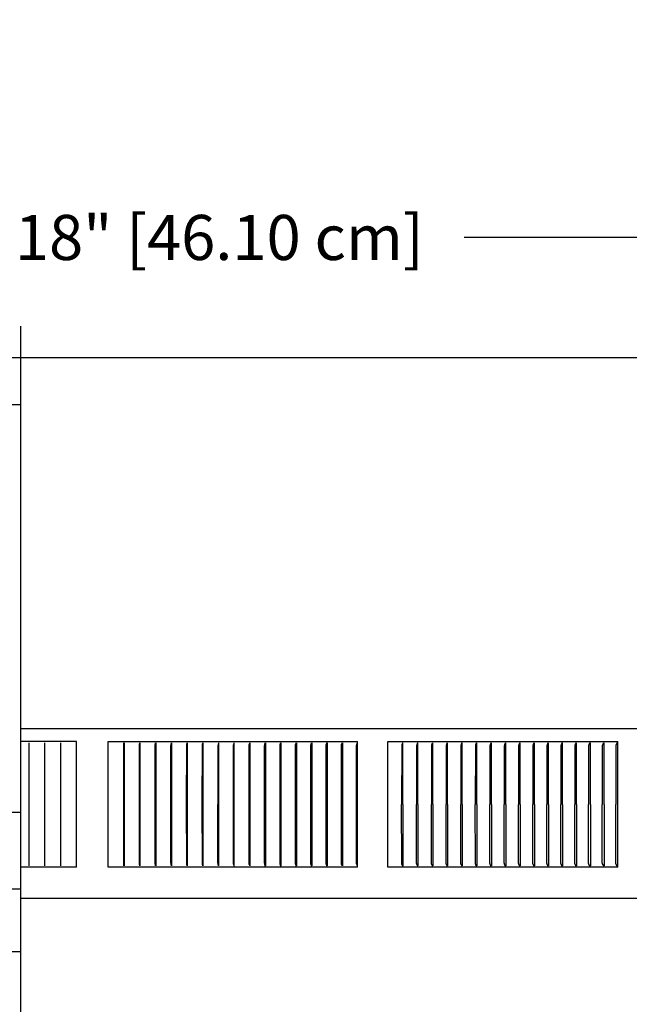
# Model space of a CAD drawing. Units: inches. Extents: x -6.2 to 82.6, y -7.3 to 62.5.
# Drawn here: x 6.6 to 11.5, y 12.8 to 20.6 of the extents above; entities that cross this region are included whole.
import ezdxf

# ---------------------------------------------------------------- set-up
doc = ezdxf.new("R2010")
doc.units = ezdxf.units.IN
doc.header["$MEASUREMENT"] = 0
doc.layers.add('Dimension (ANSI)', color=5, linetype='Continuous', lineweight=25)
doc.layers.add('PV', color=250, linetype='Continuous')
doc.styles.add('Arial', font='arial.ttf')
doc.dimstyles.new('Dimensions', dxfattribs={"dimtxt": 0.089844, "dimasz": 0.125, "dimexe": 0.0625, "dimexo": 0.125, "dimgap": 0.09, "dimtad": 0, "dimtih": 1, "dimtoh": 1, "dimzin": 0, "dimdsep": 46, "dimlunit": 5, "dimtxsty": 'Arial', "dimcen": 0, "dimadec": 0, "dimazin": 0, "dimtfac": 1, "dimtofl": 0, "dimtmove": 0, "dimatfit": 3, "dimfxl": 1, "dimfrac": 2, "dimtolj": 1, "dimtzin": 0, "dimarcsym": 0})

# ---------------------------------------------------------------- blocks, each defined once
blk = doc.blocks.new('*D7')
at = {"layer": 'Defpoints', "color": 0, "transparency": 16777216}
for p in [(-2.4464, 18.9061), (-2.4464, 15.1416), (15.7036, 15.1416)]:
    blk.add_point(p, dxfattribs=at)
at = {"layer": 'Dimension (ANSI)', "color": 0, "lineweight": -2, "transparency": 16777216}
for p, q in [((-2.4464, 15.6416), (-2.4464, 19.1561)), ((15.7036, 15.6416), (15.7036, 19.1561)), ((-1.9464, 18.9061), (3.0973, 18.9061)), ((15.2036, 18.9061), (10.1598, 18.9061))]:
    blk.add_line(p, q, dxfattribs=at)
at = {"layer": 'Dimension (ANSI)', "color": 0, "transparency": 16777216}
for points in [[(-1.9464, 18.9894), (-1.9464, 18.8227), (-2.4464, 18.9061)], [(15.2036, 18.9894), (15.2036, 18.8227), (15.7036, 18.9061)]]:
    blk.add_solid(points, dxfattribs=at)
at = {"layer": 'Dimension (ANSI)', "color": 0, "transparency": 16777216, "insert": (6.6286, 18.9061), "char_height": 0.359375, "attachment_point": 5, "style": 'Arial'}
blk.add_mtext('\\A1;Head Width = 18" [46.10 cm]', dxfattribs=at)

msp = doc.modelspace()

# ---------------------------------------------------------------- linework, layer by layer
at = {"layer": 'PV', "color": 5}
msp.add_lwpolyline([(6.6286, 1.63), (6.6286, 18.1985)], dxfattribs=at)
at = {"layer": 'PV'}
for points in [[(6.6286, 17.9465), (-0.3734, 17.9465)], [(6.6286, 17.9485), (13.6306, 17.9485)], [(15.7036, 14.9897), (6.6286, 14.9897)], [(7.0718, 14.8865), (6.6286, 14.8865)], [(6.6919, 14.8773), (6.6919, 14.3865), (6.6919, 13.8958)], [(6.8186, 14.8773), (6.8186, 14.3865), (6.8186, 13.8958)], [(6.9452, 14.8773), (6.9452, 14.3865), (6.9452, 13.8958)], [(7.0718, 13.8865), (7.0718, 14.8865)], [(7.3246, 13.8865), (7.3246, 14.8865)], [(7.3246, 14.8865), (9.3115, 14.8865)], [(7.4504, 13.8957), (7.449, 13.9065), (7.4487, 13.9101), (7.4485, 13.9138), (7.4483, 13.9174), (7.4481, 14.3865), (7.4483, 14.8556), (7.4485, 14.8593), (7.4487, 14.8629), (7.449, 14.8665), (7.4504, 14.8773)], [(7.4509, 14.8773), (7.4509, 14.3865), (7.4509, 13.8958)], [(7.5764, 13.8957), (7.5746, 13.9083), (7.5744, 13.9101), (7.5743, 13.9119), (7.5742, 13.9138), (7.574, 13.9174), (7.5738, 14.3865), (7.574, 14.8556), (7.5742, 14.8593), (7.5743, 14.8611), (7.5744, 14.8629), (7.5746, 14.8647), (7.5764, 14.8773)], [(7.577, 14.8773), (7.577, 14.3865), (7.577, 13.8958)], [(7.7022, 13.8957), (7.7004, 13.9065), (7.7002, 13.9083), (7.7, 13.9101), (7.6998, 13.9119), (7.6997, 13.9138), (7.6995, 13.9174), (7.6993, 14.3865), (7.6995, 14.8556), (7.6997, 14.8593), (7.6998, 14.8611), (7.7, 14.8629), (7.7002, 14.8647), (7.7004, 14.8665), (7.7022, 14.8774)], [(7.7028, 14.8773), (7.7028, 14.3865), (7.7028, 13.8958)], [(7.8278, 13.8958), (7.8258, 13.9065), (7.8256, 13.9083), (7.8253, 13.9101), (7.8251, 13.9119), (7.825, 13.9138), (7.8249, 13.9156), (7.8248, 13.9174), (7.8245, 14.3865), (7.8248, 14.8556), (7.8249, 14.8574), (7.825, 14.8593), (7.8251, 14.8611), (7.8253, 14.8629), (7.8256, 14.8647), (7.8258, 14.8665), (7.8278, 14.8772)], [(7.8285, 14.8773), (7.8285, 14.3865), (7.8285, 13.8958)], [(7.9532, 13.8956), (7.951, 13.9065), (7.9507, 13.9083), (7.9504, 13.9101), (7.9502, 13.9119), (7.9501, 13.9138), (7.95, 13.9156), (7.9499, 13.9174), (7.9496, 14.3865), (7.9499, 14.8556), (7.95, 14.8574), (7.9501, 14.8593), (7.9502, 14.8611), (7.9504, 14.8629), (7.9507, 14.8647), (7.951, 14.8666), (7.9532, 14.8774)], [(7.954, 14.8773), (7.954, 14.3865), (7.954, 13.8958)], [(8.0783, 13.8956), (8.0759, 13.9064), (8.0756, 13.9083), (8.0753, 13.9101), (8.0751, 13.9119), (8.0749, 13.9138), (8.0748, 13.9156), (8.0747, 13.9174), (8.0746, 13.9248), (8.0743, 14.3865), (8.0746, 14.8482), (8.0747, 14.8556), (8.0748, 14.8574), (8.0749, 14.8593), (8.0751, 14.8611), (8.0753, 14.8629), (8.0756, 14.8647), (8.0759, 14.8666), (8.0783, 14.8774)], [(8.0792, 14.8773), (8.0792, 14.3865), (8.0792, 13.8958)], [(8.2032, 14.8775), (8.2006, 14.8666), (8.2002, 14.8648), (8.1999, 14.8629), (8.1996, 14.8611), (8.1994, 14.8593), (8.1993, 14.8574), (8.1992, 14.8556), (8.1991, 14.8519), (8.1988, 14.3865)], [(8.2041, 14.8773), (8.2041, 14.3865), (8.2041, 13.8958)], [(8.3279, 13.8946), (8.3275, 13.8965), (8.3249, 13.9062), (8.3245, 13.9081), (8.3243, 13.9091), (8.3241, 13.9101), (8.324, 13.911), (8.3239, 13.9118), (8.3237, 13.9136), (8.3235, 13.9153), (8.3234, 13.917), (8.3233, 13.9205), (8.323, 14.3865), (8.3233, 14.8525), (8.3234, 14.856), (8.3235, 14.8577), (8.3237, 14.8595), (8.3239, 14.8612), (8.324, 14.8621), (8.3241, 14.8629), (8.3243, 14.8639), (8.3245, 14.8649), (8.3249, 14.8668), (8.3275, 14.8765), (8.3279, 14.8784)], [(8.3287, 13.8958), (8.3287, 14.3865), (8.3287, 14.8773)], [(8.4518, 13.8958), (8.4489, 13.9065), (8.4484, 13.9083), (8.4482, 13.9092), (8.4481, 13.9101), (8.4479, 13.911), (8.4478, 13.9119), (8.4477, 13.9128), (8.4476, 13.9137), (8.4474, 13.9156), (8.4473, 13.9174), (8.4472, 13.9211), (8.4469, 14.3865), (8.4472, 14.8525), (8.4473, 14.856), (8.4474, 14.8577), (8.4476, 14.8595), (8.4477, 14.8603), (8.4478, 14.8612), (8.4479, 14.862), (8.4481, 14.8629), (8.4482, 14.8639), (8.4484, 14.8649), (8.4489, 14.8668), (8.4516, 14.8764), (8.4521, 14.8783)], [(8.4529, 14.8773), (8.4529, 14.3865), (8.4529, 13.8958)], [(8.576, 13.8946), (8.5757, 13.8956), (8.5755, 13.8965), (8.5726, 13.9062), (8.5721, 13.9081), (8.5718, 13.9091), (8.5716, 13.9101), (8.5715, 13.911), (8.5713, 13.9118), (8.5712, 13.9127), (8.5711, 13.9135), (8.571, 13.9153), (8.5709, 13.917), (8.5707, 13.9205), (8.5704, 14.3865), (8.5707, 14.8525), (8.5709, 14.856), (8.571, 14.8577), (8.5711, 14.8595), (8.5712, 14.8603), (8.5713, 14.8612), (8.5715, 14.862), (8.5716, 14.8629), (8.5718, 14.8639), (8.5721, 14.8649), (8.5726, 14.8668), (8.5755, 14.8765), (8.5757, 14.8774), (8.576, 14.8784)], [(8.5769, 14.8773), (8.5769, 14.3865), (8.5769, 13.8958)], [(8.6994, 13.8946), (8.6992, 13.8956), (8.6989, 13.8965), (8.6983, 13.8985), (8.6964, 13.9042), (8.6958, 13.9062), (8.6955, 13.9072), (8.6953, 13.9081), (8.695, 13.9091), (8.6948, 13.9101), (8.6947, 13.911), (8.6945, 13.9118), (8.6944, 13.9127), (8.6943, 13.9135), (8.6941, 13.9153), (8.694, 13.917), (8.6939, 13.9188), (8.6935, 14.3865), (8.6939, 14.8543), (8.694, 14.856), (8.6941, 14.8577), (8.6943, 14.8595), (8.6944, 14.8603), (8.6945, 14.8612), (8.6947, 14.862), (8.6948, 14.8629), (8.695, 14.8639), (8.6953, 14.8649), (8.6955, 14.8659), (8.6958, 14.8668), (8.6964, 14.8688), (8.6983, 14.8746), (8.6989, 14.8765), (8.6992, 14.8774), (8.6994, 14.8784)], [(8.7004, 14.8773), (8.7004, 14.3865), (8.7004, 13.8958)], [(8.8225, 13.8946), (8.8222, 13.8956), (8.822, 13.8965), (8.8213, 13.8985), (8.8193, 13.9042), (8.8187, 13.9062), (8.8184, 13.9072), (8.8181, 13.9081), (8.8179, 13.9091), (8.8176, 13.9101), (8.8175, 13.911), (8.8173, 13.9118), (8.8172, 13.9127), (8.8171, 13.9135), (8.817, 13.9144), (8.8169, 13.9153), (8.8168, 13.917), (8.8167, 13.9187), (8.8162, 14.3865), (8.8167, 14.8543), (8.8168, 14.856), (8.8169, 14.8577), (8.817, 14.8586), (8.8171, 14.8595), (8.8172, 14.8603), (8.8173, 14.8612), (8.8175, 14.862), (8.8176, 14.8629), (8.8179, 14.8639), (8.8181, 14.8649), (8.8184, 14.8659), (8.8187, 14.8668), (8.8193, 14.8688), (8.8213, 14.8746), (8.822, 14.8765), (8.8222, 14.8774), (8.8225, 14.8784)], [(8.8235, 14.8773), (8.8235, 14.3865), (8.8235, 13.8958)], [(8.9452, 13.8946), (8.9449, 13.8956), (8.9446, 13.8965), (8.9439, 13.8985), (8.9418, 13.9042), (8.9411, 13.9062), (8.9408, 13.9072), (8.9405, 13.9081), (8.9402, 13.9091), (8.94, 13.9101), (8.9398, 13.911), (8.9397, 13.9118), (8.9395, 13.9127), (8.9394, 13.9135), (8.9393, 13.9144), (8.9392, 13.9153), (8.9391, 13.917), (8.939, 13.9187), (8.9385, 14.3865), (8.939, 14.8543), (8.9391, 14.856), (8.9392, 14.8577), (8.9393, 14.8586), (8.9394, 14.8595), (8.9395, 14.8603), (8.9397, 14.8612), (8.9398, 14.862), (8.94, 14.8629), (8.9402, 14.8639), (8.9405, 14.8649), (8.9408, 14.8659), (8.9411, 14.8668), (8.9418, 14.8688), (8.9439, 14.8746), (8.9446, 14.8765), (8.9449, 14.8774), (8.9452, 14.8784)], [(8.9462, 14.8773), (8.9462, 14.3865), (8.9462, 13.8958)], [(9.0674, 13.8946), (9.0671, 13.8956), (9.0667, 13.8965), (9.0661, 13.8984), (9.0638, 13.9042), (9.0631, 13.9062), (9.0628, 13.9072), (9.0625, 13.9081), (9.0622, 13.9091), (9.0619, 13.9101), (9.0617, 13.911), (9.0616, 13.9118), (9.0614, 13.9127), (9.0613, 13.9135), (9.0612, 13.9144), (9.0611, 13.9153), (9.061, 13.917), (9.0609, 13.9187), (9.0608, 13.924), (9.0604, 14.3865), (9.0608, 14.849), (9.0609, 14.8543), (9.061, 14.856), (9.0611, 14.8578), (9.0612, 14.8586), (9.0613, 14.8595), (9.0614, 14.8603), (9.0616, 14.8612), (9.0617, 14.862), (9.0619, 14.8629), (9.0622, 14.8639), (9.0625, 14.8649), (9.0628, 14.8659), (9.0631, 14.8668), (9.0638, 14.8688), (9.0661, 14.8746), (9.0667, 14.8765), (9.0671, 14.8774), (9.0674, 14.8784)], [(9.0685, 14.8773), (9.0685, 14.3865), (9.0685, 13.8958)], [(9.1888, 13.8955), (9.1882, 13.8972), (9.1852, 13.9045), (9.1845, 13.9064), (9.1842, 13.9073), (9.1839, 13.9082), (9.1836, 13.9092), (9.1834, 13.9101), (9.1832, 13.911), (9.183, 13.9119), (9.1828, 13.9128), (9.1827, 13.9137), (9.1826, 13.9146), (9.1825, 13.9156), (9.1823, 13.9174), (9.1822, 13.9192), (9.1821, 13.9248), (9.1817, 14.3865), (9.1822, 14.849), (9.1823, 14.8543), (9.1824, 14.856), (9.1825, 14.8578), (9.1826, 14.8586), (9.1827, 14.8595), (9.1828, 14.8603), (9.183, 14.8612), (9.1832, 14.862), (9.1834, 14.8629), (9.1836, 14.8639), (9.1839, 14.8649), (9.1842, 14.8659), (9.1846, 14.8668), (9.1853, 14.8688), (9.1877, 14.8746), (9.1884, 14.8765), (9.1888, 14.8774), (9.1891, 14.8784)], [(9.1902, 14.8773), (9.1902, 14.3865), (9.1902, 13.8958)], [(9.3103, 13.8946), (9.31, 13.8956), (9.3096, 13.8965), (9.3089, 13.8984), (9.3064, 13.9042), (9.3056, 13.9062), (9.3052, 13.9071), (9.3049, 13.9081), (9.3046, 13.9091), (9.3043, 13.9101), (9.3041, 13.911), (9.3039, 13.9118), (9.3038, 13.9127), (9.3036, 13.9135), (9.3035, 13.9144), (9.3034, 13.9153), (9.3033, 13.917), (9.3032, 13.9187), (9.3031, 13.924), (9.3026, 14.3865), (9.3031, 14.849), (9.3032, 14.8543), (9.3033, 14.856), (9.3034, 14.8578), (9.3035, 14.8586), (9.3036, 14.8595), (9.3038, 14.8603), (9.3039, 14.8612), (9.3041, 14.862), (9.3043, 14.8629), (9.3046, 14.8639), (9.3049, 14.8649), (9.3052, 14.8659), (9.3056, 14.8669), (9.3064, 14.8688), (9.3089, 14.8746), (9.3096, 14.8765), (9.31, 14.8774), (9.3103, 14.8784)], [(9.3115, 13.8865), (9.3115, 14.8865)], [(9.5525, 14.8865), (11.3827, 14.8865)], [(9.5525, 13.8865), (9.5525, 14.8865)], [(9.6707, 14.8784), (9.6704, 14.8774), (9.67, 14.8765), (9.6696, 14.8755), (9.6691, 14.8746), (9.6663, 14.8688), (9.6654, 14.8669), (9.665, 14.8659), (9.6646, 14.8649), (9.6642, 14.8639), (9.6641, 14.8634), (9.6639, 14.8629), (9.6637, 14.862), (9.6635, 14.8612), (9.6633, 14.8603), (9.6632, 14.8595), (9.663, 14.8586), (9.6629, 14.8578), (9.6628, 14.8569), (9.6627, 14.856), (9.6626, 14.8543), (9.6626, 14.8525), (9.662, 14.3865)], [(9.6721, 14.3865), (9.6721, 14.8773)], [(9.7897, 14.8784), (9.7893, 14.8774), (9.7889, 14.8765), (9.7885, 14.8755), (9.788, 14.8746), (9.7846, 14.8679), (9.7842, 14.8669), (9.7837, 14.8659), (9.7833, 14.8649), (9.783, 14.8639), (9.7828, 14.8634), (9.7826, 14.8629), (9.7824, 14.862), (9.7822, 14.8612), (9.782, 14.8604), (9.7818, 14.8595), (9.7817, 14.8586), (9.7816, 14.8578), (9.7815, 14.8569), (9.7814, 14.856), (9.7813, 14.8543), (9.7812, 14.8526), (9.7806, 14.3865)], [(9.7912, 14.3865), (9.7912, 14.8773)], [(9.9081, 14.8784), (9.9079, 14.8779), (9.9077, 14.8774), (9.9073, 14.8765), (9.9068, 14.8755), (9.9064, 14.8746), (9.9028, 14.8679), (9.9023, 14.8669), (9.9019, 14.8659), (9.9015, 14.8649), (9.9013, 14.8644), (9.9011, 14.8639), (9.9009, 14.8634), (9.9007, 14.8629), (9.9006, 14.8625), (9.9005, 14.862), (9.9003, 14.8612), (9.9001, 14.8604), (9.8999, 14.8595), (9.8998, 14.8586), (9.8997, 14.8578), (9.8996, 14.8569), (9.8995, 14.856), (9.8994, 14.8543), (9.8993, 14.8526), (9.8987, 14.3865)], [(9.9096, 14.3865), (9.9096, 14.8773)], [(10.0258, 14.8784), (10.0249, 14.8765), (10.0209, 14.8689), (10.0204, 14.8679), (10.02, 14.8669), (10.0196, 14.866), (10.0192, 14.865), (10.0188, 14.864), (10.0184, 14.8629), (10.0182, 14.8622), (10.018, 14.8614), (10.0178, 14.8607), (10.0176, 14.8599), (10.0175, 14.8591), (10.0173, 14.8584), (10.0172, 14.8576), (10.0171, 14.8568), (10.017, 14.8558), (10.0169, 14.8549), (10.0168, 14.8529), (10.0166, 14.849), (10.0161, 14.3865)], [(10.0274, 14.3865), (10.0274, 14.8773)], [(10.1429, 14.8784), (10.1424, 14.8774), (10.1419, 14.8765), (10.1378, 14.8689), (10.1373, 14.8679), (10.1369, 14.8669), (10.1364, 14.866), (10.136, 14.865), (10.1356, 14.864), (10.1354, 14.8635), (10.1353, 14.8629), (10.135, 14.8622), (10.1348, 14.8614), (10.1346, 14.8607), (10.1344, 14.8599), (10.1343, 14.8591), (10.1341, 14.8584), (10.134, 14.8576), (10.1339, 14.8568), (10.1338, 14.8558), (10.1337, 14.8549), (10.1335, 14.8529), (10.1334, 14.849), (10.1328, 14.3865)], [(10.1445, 14.3865), (10.1445, 14.8773)], [(10.2593, 14.8784), (10.2588, 14.8774), (10.2583, 14.8765), (10.254, 14.8689), (10.2535, 14.8679), (10.2531, 14.8669), (10.2526, 14.866), (10.2522, 14.865), (10.2518, 14.864), (10.2516, 14.8635), (10.2514, 14.8629), (10.2512, 14.8622), (10.2509, 14.8614), (10.2507, 14.8607), (10.2505, 14.8599), (10.2504, 14.8591), (10.2502, 14.8584), (10.2501, 14.8576), (10.25, 14.8568), (10.2498, 14.8558), (10.2497, 14.8549), (10.2496, 14.8529), (10.2495, 14.849), (10.2488, 14.3865)], [(10.2609, 14.3865), (10.2609, 14.8773)], [(10.3749, 14.8782), (10.3744, 14.8773), (10.3738, 14.8763), (10.3695, 14.8688), (10.369, 14.8679), (10.3685, 14.8669), (10.368, 14.8659), (10.3676, 14.865), (10.3672, 14.864), (10.367, 14.8635), (10.3668, 14.8629), (10.3665, 14.8621), (10.3663, 14.8613), (10.3661, 14.8604), (10.3659, 14.8595), (10.3657, 14.8587), (10.3655, 14.8578), (10.3654, 14.8569), (10.3653, 14.856), (10.3651, 14.8551), (10.3651, 14.8541), (10.3649, 14.8521), (10.3648, 14.8482), (10.3642, 14.3865)], [(10.3767, 14.3865), (10.3767, 14.8773)], [(10.4899, 14.8784), (10.4894, 14.8774), (10.4888, 14.8765), (10.4843, 14.8689), (10.4838, 14.8679), (10.4833, 14.867), (10.4828, 14.866), (10.4823, 14.865), (10.4819, 14.864), (10.4817, 14.8635), (10.4815, 14.863), (10.4813, 14.8622), (10.481, 14.8614), (10.4808, 14.8607), (10.4806, 14.8599), (10.4804, 14.8591), (10.4803, 14.8584), (10.4801, 14.8576), (10.48, 14.8568), (10.4799, 14.8558), (10.4798, 14.8549), (10.4797, 14.8539), (10.4796, 14.8529), (10.4795, 14.849), (10.4788, 14.3865)], [(10.4917, 14.3865), (10.4917, 14.8773)], [(10.6041, 14.8784), (10.6035, 14.8774), (10.603, 14.8765), (10.5984, 14.8689), (10.5978, 14.8679), (10.5973, 14.867), (10.5968, 14.866), (10.5963, 14.865), (10.5959, 14.864), (10.5957, 14.8635), (10.5955, 14.863), (10.5952, 14.8622), (10.595, 14.8615), (10.5947, 14.8607), (10.5945, 14.8599), (10.5943, 14.8591), (10.5942, 14.8584), (10.594, 14.8576), (10.5939, 14.8568), (10.5938, 14.8558), (10.5937, 14.8549), (10.5936, 14.8539), (10.5935, 14.8529), (10.5934, 14.849), (10.5927, 14.3865)], [(10.6059, 14.3865), (10.6059, 14.8773)], [(10.7173, 14.878), (10.7168, 14.8771), (10.7162, 14.8761), (10.7115, 14.8688), (10.711, 14.8678), (10.7105, 14.8669), (10.71, 14.8659), (10.7095, 14.8649), (10.7093, 14.8645), (10.709, 14.864), (10.7088, 14.8635), (10.7086, 14.863), (10.7083, 14.8621), (10.7081, 14.8613), (10.7078, 14.8604), (10.7076, 14.8595), (10.7074, 14.8587), (10.7072, 14.8578), (10.7071, 14.8569), (10.7069, 14.856), (10.7068, 14.8551), (10.7067, 14.8541), (10.7066, 14.8521), (10.7064, 14.8482), (10.7058, 14.3865)], [(10.7194, 14.3865), (10.7194, 14.8773)], [(10.8301, 14.8784), (10.8296, 14.8774), (10.829, 14.8765), (10.8241, 14.8689), (10.8235, 14.868), (10.823, 14.867), (10.8224, 14.866), (10.8219, 14.865), (10.8217, 14.8645), (10.8214, 14.864), (10.8212, 14.8635), (10.821, 14.863), (10.8207, 14.8622), (10.8205, 14.8615), (10.8202, 14.8607), (10.82, 14.8599), (10.8198, 14.8591), (10.8197, 14.8584), (10.8195, 14.8576), (10.8194, 14.8568), (10.8192, 14.8558), (10.8191, 14.8549), (10.819, 14.8539), (10.8189, 14.8529), (10.8188, 14.849), (10.8181, 14.3865)], [(10.8321, 14.3865), (10.8321, 14.8773)], [(10.9419, 14.8784), (10.9413, 14.8774), (10.9407, 14.8765), (10.9357, 14.8689), (10.9351, 14.868), (10.9346, 14.867), (10.934, 14.866), (10.9335, 14.865), (10.9333, 14.8645), (10.933, 14.864), (10.9328, 14.8635), (10.9326, 14.863), (10.9323, 14.8622), (10.932, 14.8615), (10.9318, 14.8607), (10.9316, 14.8599), (10.9314, 14.8591), (10.9312, 14.8584), (10.931, 14.8576), (10.9309, 14.8568), (10.9307, 14.8558), (10.9306, 14.8549), (10.9305, 14.8539), (10.9305, 14.8529), (10.9304, 14.851), (10.9303, 14.849), (10.9295, 14.3865)], [(10.9439, 14.3865), (10.9439, 14.8773)], [(11.0529, 14.8784), (11.0523, 14.8774), (11.0517, 14.8765), (11.0465, 14.8689), (11.0459, 14.868), (11.0453, 14.867), (11.0448, 14.866), (11.0443, 14.865), (11.044, 14.8645), (11.0438, 14.864), (11.0435, 14.8635), (11.0433, 14.863), (11.043, 14.8622), (11.0427, 14.8615), (11.0425, 14.8607), (11.0423, 14.8599), (11.042, 14.8592), (11.0419, 14.8584), (11.0417, 14.8576), (11.0416, 14.8568), (11.0414, 14.8558), (11.0413, 14.8549), (11.0412, 14.8539), (11.0411, 14.8529), (11.041, 14.851), (11.0409, 14.849), (11.0402, 14.3865)], [(11.0549, 14.3865), (11.0549, 14.8773)], [(11.1627, 14.8779), (11.1621, 14.877), (11.1615, 14.8761), (11.1576, 14.8706), (11.1564, 14.8688), (11.1558, 14.8678), (11.1552, 14.8669), (11.1546, 14.8659), (11.1541, 14.865), (11.1539, 14.8645), (11.1536, 14.864), (11.1534, 14.8635), (11.1532, 14.863), (11.1528, 14.8621), (11.1525, 14.8613), (11.1523, 14.8604), (11.152, 14.8596), (11.1518, 14.8587), (11.1516, 14.8578), (11.1514, 14.8569), (11.1513, 14.856), (11.1511, 14.8551), (11.151, 14.8541), (11.1509, 14.8531), (11.1509, 14.8521), (11.1507, 14.8482), (11.15, 14.3865)], [(11.1651, 14.3865), (11.1651, 14.8773)], [(11.2719, 14.8779), (11.2711, 14.8766), (11.2702, 14.8754), (11.2659, 14.8695), (11.2651, 14.8683), (11.2642, 14.867), (11.2638, 14.8663), (11.2634, 14.8656), (11.2631, 14.865), (11.2627, 14.8643), (11.2624, 14.8636), (11.2621, 14.8629), (11.2619, 14.8625), (11.2617, 14.862), (11.2616, 14.8616), (11.2614, 14.8612), (11.2613, 14.8607), (11.2611, 14.8603), (11.261, 14.8598), (11.2609, 14.8594), (11.2607, 14.8585), (11.2605, 14.8576), (11.2603, 14.8566), (11.2602, 14.8557), (11.2601, 14.8548), (11.26, 14.8539), (11.2598, 14.852), (11.2597, 14.8482), (11.2589, 14.7384), (11.2589, 14.3865)], [(11.2743, 14.3865), (11.2743, 14.8773)], [(11.3805, 14.8784), (11.3796, 14.8771), (11.3787, 14.8758), (11.3741, 14.8695), (11.3732, 14.8683), (11.3724, 14.867), (11.3719, 14.8663), (11.3715, 14.8656), (11.3712, 14.865), (11.3708, 14.8643), (11.3704, 14.8636), (11.3703, 14.8633), (11.3701, 14.8629), (11.3699, 14.8625), (11.3698, 14.8621), (11.3696, 14.8617), (11.3695, 14.8613), (11.3693, 14.8608), (11.3692, 14.8604), (11.3691, 14.86), (11.369, 14.8596), (11.3688, 14.8587), (11.3686, 14.8579), (11.3684, 14.857), (11.3683, 14.8561), (11.3682, 14.8552), (11.3681, 14.8544), (11.3679, 14.8526), (11.3677, 14.849), (11.3672, 14.8298), (11.3669, 14.3865)], [(11.3827, 13.8865), (11.3827, 14.8865)], [(8.2032, 13.8956), (8.2006, 13.9064), (8.2002, 13.9083), (8.1999, 13.9101), (8.1996, 13.9119), (8.1994, 13.9138), (8.1993, 13.9156), (8.1992, 13.9174), (8.1991, 13.9211), (8.1988, 14.3865)], [(9.6707, 13.8946), (9.6704, 13.8956), (9.67, 13.8965), (9.6696, 13.8975), (9.6691, 13.8984), (9.6663, 13.9042), (9.6654, 13.9062), (9.665, 13.9071), (9.6646, 13.9081), (9.6642, 13.9091), (9.6641, 13.9096), (9.6639, 13.9101), (9.6637, 13.911), (9.6635, 13.9118), (9.6633, 13.9127), (9.6632, 13.9135), (9.663, 13.9144), (9.6629, 13.9152), (9.6628, 13.9161), (9.6627, 13.917), (9.6626, 13.9187), (9.6626, 13.9205), (9.662, 14.3865)], [(9.6721, 14.3865), (9.6721, 13.8958)], [(9.7897, 13.8946), (9.7893, 13.8956), (9.7889, 13.8965), (9.7885, 13.8975), (9.788, 13.8984), (9.7846, 13.9052), (9.7842, 13.9061), (9.7837, 13.9071), (9.7833, 13.9081), (9.783, 13.9091), (9.7828, 13.9096), (9.7826, 13.9101), (9.7824, 13.911), (9.7822, 13.9118), (9.782, 13.9127), (9.7818, 13.9135), (9.7817, 13.9144), (9.7816, 13.9152), (9.7815, 13.9161), (9.7814, 13.917), (9.7813, 13.9187), (9.7812, 13.9205), (9.7806, 14.3865)], [(9.7912, 14.3865), (9.7912, 13.8958)], [(9.9081, 13.8946), (9.9079, 13.8951), (9.9077, 13.8956), (9.9073, 13.8965), (9.9068, 13.8975), (9.9064, 13.8984), (9.9028, 13.9052), (9.9023, 13.9061), (9.9019, 13.9071), (9.9015, 13.9081), (9.9013, 13.9086), (9.9011, 13.9091), (9.9009, 13.9096), (9.9007, 13.9101), (9.9006, 13.9106), (9.9005, 13.911), (9.9003, 13.9118), (9.9001, 13.9127), (9.8999, 13.9135), (9.8998, 13.9144), (9.8997, 13.9152), (9.8996, 13.9161), (9.8995, 13.917), (9.8994, 13.9187), (9.8993, 13.9205), (9.8987, 14.3865)], [(9.9096, 14.3865), (9.9096, 13.8958)], [(10.0258, 13.8946), (10.0249, 13.8966), (10.0209, 13.9042), (10.0204, 13.9051), (10.02, 13.9061), (10.0196, 13.9071), (10.0192, 13.9081), (10.0188, 13.9091), (10.0184, 13.9101), (10.0182, 13.9108), (10.018, 13.9116), (10.0178, 13.9123), (10.0176, 13.9131), (10.0175, 13.9139), (10.0173, 13.9147), (10.0172, 13.9154), (10.0171, 13.9162), (10.017, 13.9172), (10.0169, 13.9182), (10.0168, 13.9201), (10.0166, 13.924), (10.0161, 14.3865)], [(10.0274, 14.3865), (10.0274, 13.8958)], [(10.1429, 13.8946), (10.1424, 13.8956), (10.1419, 13.8966), (10.1378, 13.9041), (10.1373, 13.9051), (10.1369, 13.9061), (10.1364, 13.9071), (10.136, 13.908), (10.1356, 13.9091), (10.1354, 13.9096), (10.1353, 13.9101), (10.135, 13.9108), (10.1348, 13.9116), (10.1346, 13.9123), (10.1344, 13.9131), (10.1343, 13.9139), (10.1341, 13.9147), (10.134, 13.9154), (10.1339, 13.9162), (10.1338, 13.9172), (10.1337, 13.9182), (10.1335, 13.9201), (10.1334, 13.924), (10.1328, 14.3865)], [(10.1445, 14.3865), (10.1445, 13.8958)], [(10.2593, 13.8946), (10.2588, 13.8956), (10.2583, 13.8966), (10.254, 13.9041), (10.2535, 13.9051), (10.2531, 13.9061), (10.2526, 13.9071), (10.2522, 13.908), (10.2518, 13.909), (10.2516, 13.9096), (10.2514, 13.9101), (10.2512, 13.9108), (10.2509, 13.9116), (10.2507, 13.9123), (10.2505, 13.9131), (10.2504, 13.9139), (10.2502, 13.9147), (10.2501, 13.9154), (10.25, 13.9162), (10.2498, 13.9172), (10.2497, 13.9182), (10.2496, 13.9201), (10.2495, 13.924), (10.2488, 14.3865)], [(10.2609, 14.3865), (10.2609, 13.8958)], [(10.3749, 13.8946), (10.3744, 13.8956), (10.3739, 13.8966), (10.3695, 13.9041), (10.369, 13.9051), (10.3685, 13.9061), (10.3681, 13.907), (10.3676, 13.908), (10.3672, 13.909), (10.367, 13.9096), (10.3668, 13.9101), (10.3666, 13.9108), (10.3663, 13.9116), (10.3661, 13.9123), (10.3659, 13.9131), (10.3658, 13.9139), (10.3656, 13.9147), (10.3655, 13.9154), (10.3653, 13.9162), (10.3652, 13.9172), (10.3651, 13.9182), (10.365, 13.9191), (10.365, 13.9201), (10.3648, 13.924), (10.3642, 14.3865)], [(10.3767, 14.3865), (10.3767, 13.8958)], [(10.4899, 13.8946), (10.4894, 13.8956), (10.4888, 13.8966), (10.4843, 13.9041), (10.4838, 13.9051), (10.4833, 13.9061), (10.4828, 13.907), (10.4823, 13.908), (10.4819, 13.909), (10.4817, 13.9096), (10.4815, 13.9101), (10.4813, 13.9108), (10.481, 13.9116), (10.4808, 13.9123), (10.4806, 13.9131), (10.4804, 13.9139), (10.4803, 13.9147), (10.4801, 13.9154), (10.48, 13.9162), (10.4799, 13.9172), (10.4798, 13.9182), (10.4797, 13.9191), (10.4796, 13.9201), (10.4795, 13.924), (10.4788, 14.3865)], [(10.4917, 14.3865), (10.4917, 13.8958)], [(10.6041, 13.8946), (10.6035, 13.8956), (10.603, 13.8966), (10.5984, 13.9041), (10.5978, 13.9051), (10.5973, 13.906), (10.5968, 13.907), (10.5963, 13.908), (10.5959, 13.909), (10.5957, 13.9095), (10.5955, 13.9101), (10.5952, 13.9108), (10.595, 13.9116), (10.5947, 13.9123), (10.5945, 13.9131), (10.5943, 13.9139), (10.5942, 13.9147), (10.594, 13.9154), (10.5939, 13.9162), (10.5938, 13.9172), (10.5937, 13.9182), (10.5936, 13.9191), (10.5935, 13.9201), (10.5934, 13.924), (10.5927, 14.3865)], [(10.6059, 14.3865), (10.6059, 13.8958)], [(10.7173, 13.895), (10.7168, 13.8959), (10.7162, 13.8969), (10.7115, 13.9042), (10.711, 13.9052), (10.7105, 13.9061), (10.71, 13.9071), (10.7095, 13.9081), (10.7093, 13.9086), (10.709, 13.9091), (10.7088, 13.9096), (10.7086, 13.9101), (10.7083, 13.9109), (10.7081, 13.9117), (10.7078, 13.9126), (10.7076, 13.9135), (10.7074, 13.9143), (10.7072, 13.9152), (10.7071, 13.9161), (10.7069, 13.917), (10.7068, 13.918), (10.7067, 13.9189), (10.7066, 13.9209), (10.7064, 13.9248), (10.7058, 14.3865)], [(10.7194, 14.3865), (10.7194, 13.8958)], [(10.8301, 13.8946), (10.8296, 13.8956), (10.829, 13.8966), (10.8241, 13.9041), (10.8235, 13.9051), (10.823, 13.906), (10.8224, 13.907), (10.8219, 13.908), (10.8217, 13.9085), (10.8214, 13.909), (10.8212, 13.9095), (10.821, 13.9101), (10.8207, 13.9108), (10.8205, 13.9116), (10.8202, 13.9123), (10.82, 13.9131), (10.8198, 13.9139), (10.8197, 13.9147), (10.8195, 13.9154), (10.8194, 13.9162), (10.8192, 13.9172), (10.8191, 13.9182), (10.819, 13.9191), (10.8189, 13.9201), (10.8188, 13.924), (10.8181, 14.3865)], [(10.8321, 14.3865), (10.8321, 13.8958)], [(10.9419, 13.8946), (10.9413, 13.8956), (10.9407, 13.8966), (10.9357, 13.9041), (10.9351, 13.9051), (10.9346, 13.906), (10.934, 13.907), (10.9335, 13.908), (10.9333, 13.9085), (10.933, 13.909), (10.9328, 13.9095), (10.9326, 13.9101), (10.9323, 13.9108), (10.932, 13.9116), (10.9318, 13.9123), (10.9316, 13.9131), (10.9314, 13.9139), (10.9312, 13.9146), (10.931, 13.9154), (10.9309, 13.9162), (10.9307, 13.9172), (10.9306, 13.9182), (10.9305, 13.9191), (10.9305, 13.9201), (10.9304, 13.9221), (10.9303, 13.924), (10.9295, 14.3865)], [(10.9439, 14.3865), (10.9439, 13.8958)], [(11.0529, 13.8946), (11.0523, 13.8956), (11.0517, 13.8966), (11.0465, 13.9041), (11.0459, 13.905), (11.0453, 13.906), (11.0448, 13.907), (11.0443, 13.908), (11.044, 13.9085), (11.0438, 13.909), (11.0435, 13.9095), (11.0433, 13.9101), (11.043, 13.9108), (11.0427, 13.9116), (11.0425, 13.9123), (11.0423, 13.9131), (11.042, 13.9139), (11.0419, 13.9146), (11.0417, 13.9154), (11.0416, 13.9162), (11.0414, 13.9172), (11.0413, 13.9182), (11.0412, 13.9191), (11.0411, 13.9201), (11.041, 13.9221), (11.0409, 13.924), (11.0402, 14.3865)], [(11.0549, 14.3865), (11.0549, 13.8958)], [(11.163, 13.8946), (11.1624, 13.8956), (11.1618, 13.8966), (11.1565, 13.9041), (11.1559, 13.905), (11.1553, 13.906), (11.1547, 13.907), (11.1541, 13.908), (11.1539, 13.9085), (11.1536, 13.909), (11.1534, 13.9095), (11.1532, 13.9101), (11.1529, 13.9108), (11.1526, 13.9116), (11.1523, 13.9123), (11.1521, 13.9131), (11.1519, 13.9139), (11.1517, 13.9146), (11.1515, 13.9154), (11.1514, 13.9162), (11.1512, 13.9172), (11.1511, 13.9182), (11.151, 13.9191), (11.1509, 13.9201), (11.1508, 13.9221), (11.1507, 13.924), (11.15, 14.3865)], [(11.1651, 14.3865), (11.1651, 13.8958)], [(11.2719, 13.8951), (11.2711, 13.8964), (11.2702, 13.8976), (11.2659, 13.9035), (11.2651, 13.9048), (11.2642, 13.906), (11.2638, 13.9067), (11.2634, 13.9074), (11.2631, 13.908), (11.2627, 13.9087), (11.2624, 13.9094), (11.2621, 13.9101), (11.2619, 13.9105), (11.2617, 13.911), (11.2616, 13.9114), (11.2614, 13.9119), (11.2613, 13.9123), (11.2611, 13.9128), (11.261, 13.9132), (11.2609, 13.9136), (11.2607, 13.9145), (11.2605, 13.9155), (11.2603, 13.9164), (11.2602, 13.9173), (11.2601, 13.9182), (11.26, 13.9191), (11.2598, 13.921), (11.2597, 13.9248), (11.2589, 14.0347), (11.2589, 14.3865)], [(11.2743, 14.3865), (11.2743, 13.8958)], [(11.3805, 13.8946), (11.3796, 13.896), (11.3787, 13.8973), (11.3741, 13.9035), (11.3732, 13.9048), (11.3724, 13.906), (11.3719, 13.9067), (11.3715, 13.9074), (11.3712, 13.908), (11.3708, 13.9087), (11.3704, 13.9094), (11.3703, 13.9098), (11.3701, 13.9101), (11.3699, 13.9105), (11.3698, 13.9109), (11.3696, 13.9113), (11.3695, 13.9118), (11.3693, 13.9122), (11.3692, 13.9126), (11.3691, 13.913), (11.369, 13.9134), (11.3688, 13.9143), (11.3686, 13.9152), (11.3684, 13.916), (11.3683, 13.9169), (11.3682, 13.9178), (11.3681, 13.9187), (11.3679, 13.9204), (11.3677, 13.924), (11.3672, 13.9432), (11.3669, 14.3865)], [(7.0718, 13.8865), (6.6286, 13.8865)], [(9.3115, 13.8865), (7.3246, 13.8865)], [(11.3827, 13.8865), (9.5525, 13.8865)], [(15.7016, 13.6359), (6.6286, 13.6359)]]:
    msp.add_lwpolyline(points, dxfattribs=at)
at = {"layer": 'PV', "color": 1}
for points in [[(6.6286, 17.5715), (-0.3734, 17.5715)], [(6.6286, 14.3215), (-0.3734, 14.3215)], [(-0.3734, 13.714), (6.6286, 13.714)], [(-0.3734, 13.214), (6.6286, 13.214)]]:
    msp.add_lwpolyline(points, dxfattribs=at)

# ---------------------------------------------------------------- dimensions: what is measured, and where the dimension line sits
at = {"layer": 'Dimension (ANSI)'}
dim = msp.add_linear_dim(base=(-2.4464, 18.9061), p1=(15.7036, 15.1416), p2=(-2.4464, 15.1416), text='Head Width = <>', dimstyle='Dimensions', override={"dimdec": 0, "dimpost": '"'}, dxfattribs=at)
dim.commit()
dim.dimension.update_dxf_attribs({"geometry": '*D7', "text_midpoint": (6.6286, 18.9061), "dimtype": 160})

doc.saveas('drawing.dxf')
